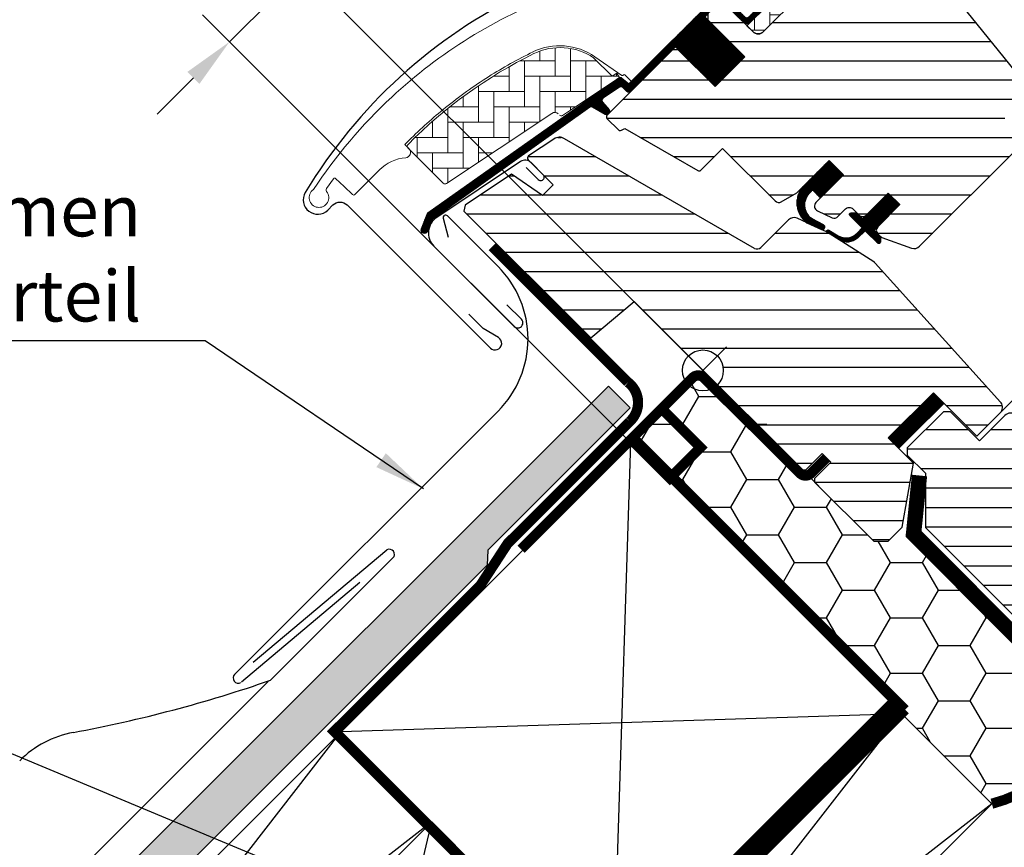
# Model space of a CAD drawing. Extents: x -48 to 8956, y -28 to 2266.
# Drawn here: x 306 to 498, y 604 to 766 of the extents above; entities that cross this region are included whole.
import ezdxf

# ---------------------------------------------------------------- set-up
doc = ezdxf.new("R2010")
doc.units = 0
doc.header["$LTSCALE"] = 60
doc.header["$MEASUREMENT"] = 0
doc.header["$PDMODE"] = 34
doc.header["$PDSIZE"] = 3
for name, pattern in [('AUSGEZOGEN', [0]), ('HIDDEN', [0.375, 0.25, -0.125]), ('SKRUE', [0.34, 0.1, -0.07, 0.1, -0.07])]:
    doc.linetypes.add(name, pattern=pattern)
doc.layers.get('0').update_dxf_attribs({"linetype": 'CONTINUOUS'})
doc.layers.get('DEFPOINTS').update_dxf_attribs({"linetype": 'CONTINUOUS'})
for name, color, linetype in [('C13', 6, 'CONTINUOUS'), ('DANSK', 211, 'CONTINUOUS'), ('VELUX-DACH', 7, 'CONTINUOUS'), ('VELUX-EINDECKRAHMEN', 4, 'CONTINUOUS'), ('VELUX_CYAN', 4, 'CONTINUOUS'), ('VELUX_FLASHING', 4, 'CONTINUOUS'), ('VELUX_GASKET', 1, 'CONTINUOUS'), ('VELUX_GRÜN', 3, 'CONTINUOUS'), ('VELUX_HATCH', 1, 'CONTINUOUS'), ('VELUX_ROOFWINDOW', 2, 'CONTINUOUS'), ('VELUX_ROT', 1, 'CONTINUOUS'), ('VELUX_TEXT', 3, 'CONTINUOUS'), ('VELUX_VAPOUR-BARRIER', 1, 'HIDDEN'), ('VELUX_WEIß', 7, 'CONTINUOUS')]:
    doc.layers.add(name, color=color, linetype=linetype)
doc.styles.add('STIL_NEU', font='simplex.shx')
doc.dimstyles.new('HN_5', dxfattribs={"dimscale": 5, "dimtxt": 2, "dimasz": 2, "dimexe": 1.5, "dimexo": 0, "dimgap": 0.5, "dimtad": 1, "dimdec": 0, "dimzin": 0, "dimdsep": 46, "dimtxsty": 'STIL_NEU', "dimcen": 5, "dimclrd": 3, "dimclre": 3, "dimclrt": 3, "dimadec": 0, "dimazin": 0, "dimtfac": 1, "dimtdec": 0, "dimtmove": 0, "dimatfit": 1, "dimfxl": 1, "dimtvp": 2, "dimtolj": 1, "dimtzin": 0, "dimarcsym": 0})
pattern_1 = [(360, (2330.505471076626, -1657.003474667141), (1.577042244220512e-15, 3.75), [])]
pattern_2 = [(90, (2330.505471076626, -1657.003474667141), (-3.000000000000009, 2.999999999999991), [9.000000000000002, -3.000000000000001]), (180, (2330.505471076626, -1654.003474666872), (-3.000000000000009, 2.999999999999991), [9, -3])]
pattern_3 = [(270, (2145.812604150005, -1710.260946768143), (0.125, -2.775557561562891e-16), [])]

# ---------------------------------------------------------------- blocks, each defined once
blk = doc.blocks.new('*D2')
at = {"color": 3, "linetype": 'ByBlock', "transparency": 16777216}
for p, q in [((2436.103228273858, 807.8957037793974), (2477.687841357924, 849.4803168634636)), ((2530.167112345482, 699.6896840840427), (2423.728859603093, 806.1279368264312)), ((2414.890024837508, 786.6825003430471), (2429.032160461993, 800.8246359675321)), ((2514.575407819568, 686.9971173609873), (2409.586723978608, 791.9858012019462)), ((2407.818957025642, 779.6114325311815), (2400.747889213777, 772.540364719316))]:
    blk.add_line(p, q, dxfattribs=at)
for points in [[(2434.924716971881, 809.0742150813751), (2437.281739575836, 806.7171924774199), (2429.032160461993, 800.8246359675321)], [(2406.640445723664, 780.7899438331592), (2408.99746832762, 778.432921229204), (2414.890024837508, 786.6825003430471)]]:
    blk.add_solid(points, dxfattribs=at)
at = {"layer": 'DEFPOINTS', "color": 0, "linetype": 'ByBlock', "transparency": 16777216}
for p in [(2414.890024837508, 786.6825003430471), (2530.167112345482, 699.6896840840427), (2514.575407819568, 686.9971173609873)]:
    blk.add_point(p, dxfattribs=at)
at = {"color": 3, "linetype": 'ByBlock', "transparency": 16777216, "insert": (2455.127767862925, 837.5268450862624), "char_height": 10, "attachment_point": 5, "rotation": 45.000000000000014, "style": 'STIL_NEU'}
blk.add_mtext('\\A1;20mm', dxfattribs=at)
blk = doc.blocks.new('GGL VERTIKAL UNTEN')
at = {"layer": 'VELUX_GASKET'}
h = blk.add_hatch(dxfattribs=at)
h.set_pattern_fill('ANSI31', color=256, angle=-135.0000000000001, style=0)
h.set_pattern_definition(pattern_3)
edge = h.paths.add_edge_path()
edge.add_line((3754.061741109518, -2128.814805707196), (3753.814886714487, -2129.064633878905))
edge.add_arc((3753.964886714487, -2129.32444150004), 0.3000000000000504, 120.0000000000145, 225.0000000000461)
edge.add_line((3753.752754680131, -2129.536573534396), (3754.947353000231, -2130.731171854495))
edge.add_arc((3753.533139437859, -2132.145385416869), 2.000000000000016, -134.99999999997237, 45.000000000027626, ccw=False)
edge.add_line((3752.118925875487, -2133.559598979243), (3750.91684434747, -2132.357517451227))
edge.add_arc((3750.704712533813, -2132.526573104077), 0.2712558204466349, 38.55263157006286, 141.4479137047474)
edge.add_line((3750.492579111289, -2132.357519470059), (3741.830521926837, -2141.019576654509))
edge.add_line((3741.830521926837, -2141.019576654509), (3746.074162867132, -2145.263217594805))
edge.add_arc((3745.366056308692, -2145.969322909066), 0.999999806467188, -44.999971125564116, 44.918921081881706, ccw=False)
edge.add_line((3746.07316330938, -2146.676429197055), (3743.244735721019, -2149.504856785417))
edge.add_arc((3742.537630141017, -2148.79775327828), 0.9999968355319142, 224.999916019215, 315.00008398077574, ccw=False)
edge.add_line((3741.830524561016, -2149.504856785416), (3737.941437285563, -2145.615769509964))
edge.add_arc((3737.587883178473, -2145.969324932511), 0.5000019434484323, 45.00010658906888, 134.9998934109312)
edge.add_line((3737.234329071383, -2145.615769509964), (3734.335189607933, -2148.514908973414))
edge.add_line((3734.335189607933, -2148.514908973415), (3742.113364158838, -2156.29308352432))
edge.add_line((3742.113364158839, -2156.29308352432), (3736.315090500293, -2162.091357182865))
edge.add_line((3736.315090500293, -2162.091357182865), (3728.536915949388, -2154.31318263196))
edge.add_line((3728.536915949388, -2154.31318263196), (3719.768790636203, -2163.081307093779))
edge.add_arc((3719.415237245609, -2162.727753703186), 0.5000000000000844, 225, 315, ccw=False)
edge.add_line((3719.061683855016, -2163.081307093779), (3718.259676943255, -2162.279299199999))
edge.add_arc((3717.906123484541, -2162.632850795878), 0.4999987791156091, 44.99984905701916, 123.700209741502)
edge.add_line((3717.628700425465, -2162.216875766087), (3714.370122101202, -2164.390077910786))
edge.add_arc((3714.647541083628, -2164.806055275702), 0.499998459930875, 123.6996726244782, 221.0000901793031)
edge.add_line((3714.270187972114, -2165.134084373747), (3715.56673171652, -2166.625586268474))
edge.add_arc((3715.18937487164, -2166.95361523958), 0.500001194261364, -44.99997129659221, 40.99979853127212, ccw=False)
edge.add_line((3715.542929283823, -2167.307169297524), (3715.389107774738, -2167.46099080661))
edge.add_arc((3715.035554085492, -2167.107435812695), 0.5000013448999516, 239.9999519974458, 314.9998942850814, ccw=False)
edge.add_line((3714.785553050261, -2167.540449469854), (3712.299978220734, -2166.105403278707))
edge.add_arc((3712.049977247434, -2166.538409156705), 0.4999945770026861, 59.99951242478019, 123.7003925554828)
edge.add_line((3711.772555192648, -2166.12243850804), (3680.96427381384, -2188.156667306107))
edge.add_line((3680.96427381384, -2188.156667306107), (3680.042790434878, -2190.434893718592))
edge.add_arc((3679.443502433131, -2190.183041149297), 0.650058324843327, 158.7507557896732, 337.2052741043088, ccw=False)
edge.add_line((3678.837639851055, -2189.947443277194), (3680.096214635435, -2186.835804452907))
edge.add_line((3680.096214635436, -2186.835804452907), (3717.474183493379, -2160.396739088453))
edge.add_arc((3717.751605589918, -2160.812723668458), 0.5000061904118246, 49.000258947130476, 123.69951077635099, ccw=False)
edge.add_line((3718.079637460217, -2160.435362723846), (3719.415238162302, -2161.596383276864))
edge.add_line((3719.415238162302, -2161.596383276864), (3736.669197170344, -2144.342423362984))
edge.add_arc((3737.375749517233, -2145.05008424479), 1.00000007126633, 45.00004711210619, 134.9550885553382, ccw=False)
edge.add_line((3738.082855767386, -2144.342976831784), (3742.184076033928, -2148.444197098326))
edge.add_arc((3742.537630141018, -2148.090640697256), 0.500002635370561, 225.0001858766628, 314.9998141233187)
edge.add_line((3742.891184248107, -2148.444197098326), (3745.012503622289, -2146.322877724144))
edge.add_arc((3744.655565985273, -2145.967923816277), 0.5033852932182871, 315.1596577661061, 404.6150828093398)
edge.add_line((3745.013896368036, -2145.614375954993), (3740.853836466794, -2141.454316053752))
edge.add_arc((3741.444380646912, -2140.806344769029), 0.8767036069822313, 136.9810421102224, 227.6547716393723, ccw=False)
edge.add_line((3740.80339808898, -2140.208222227302), (3744.943995414123, -2136.067624684776))
edge.add_line((3744.943995414123, -2136.067624684776), (3743.182172087791, -2134.305801358443))
edge.add_arc((3744.242832259571, -2133.245141186663), 1.500000000000093, 135.0000000000061, 224.9999999999939, ccw=False)
edge.add_line((3743.182172087791, -2132.184481014884), (3751.502870478334, -2123.86378262434))
edge.add_arc((3752.563530650114, -2124.924442796119), 1.499999999999932, 45.00000000001228, 135.0000000000123, ccw=False)
edge.add_line((3753.624190821894, -2123.863782624339), (3754.780007933389, -2125.019599735834))
edge.add_line((3754.780007933389, -2125.019599735834), (3762.367435838632, -2118.674264567295))
edge.add_arc((3762.784426857854, -2119.172881143323), 0.6500000000017221, -45.00000000003541, 129.9056026087636, ccw=False)
edge.add_line((3763.244046265626, -2119.632500551096), (3754.061741109518, -2128.814805707196))
h = blk.add_hatch(dxfattribs=at)
h.set_pattern_fill('ANSI31', color=256, angle=-135.0000000000001, style=0)
h.set_pattern_definition(pattern_3)
edge = h.paths.add_edge_path()
edge.add_line((3754.061741109518, -2128.814805707196), (3753.814886714487, -2129.064633878905))
edge.add_arc((3753.964886714487, -2129.32444150004), 0.3000000000000504, 120.0000000000145, 225.0000000000461)
edge.add_line((3753.752754680131, -2129.536573534396), (3754.947353000231, -2130.731171854495))
edge.add_arc((3753.533139437859, -2132.145385416869), 2.000000000000016, -134.99999999997237, 45.000000000027626, ccw=False)
edge.add_line((3752.118925875487, -2133.559598979243), (3750.91684434747, -2132.357517451227))
edge.add_arc((3750.704712533813, -2132.526573104077), 0.2712558204466349, 38.55263157006286, 141.4479137047474)
edge.add_line((3750.492579111289, -2132.357519470059), (3741.830521926837, -2141.019576654509))
edge.add_line((3741.830521926837, -2141.019576654509), (3746.074162867132, -2145.263217594805))
edge.add_arc((3745.366056308692, -2145.969322909066), 0.999999806467188, -44.999971125564116, 44.918921081881706, ccw=False)
edge.add_line((3746.07316330938, -2146.676429197055), (3743.244735721019, -2149.504856785417))
edge.add_arc((3742.537630141017, -2148.79775327828), 0.9999968355319142, 224.999916019215, 315.00008398077574, ccw=False)
edge.add_line((3741.830524561016, -2149.504856785416), (3737.941437285563, -2145.615769509964))
edge.add_arc((3737.587883178473, -2145.969324932511), 0.5000019434484323, 45.00010658906888, 134.9998934109312)
edge.add_line((3737.234329071383, -2145.615769509964), (3734.335189607933, -2148.514908973414))
edge.add_line((3734.335189607933, -2148.514908973415), (3742.113364158838, -2156.29308352432))
edge.add_line((3742.113364158839, -2156.29308352432), (3736.315090500293, -2162.091357182865))
edge.add_line((3736.315090500293, -2162.091357182865), (3728.536915949388, -2154.31318263196))
edge.add_line((3728.536915949388, -2154.31318263196), (3719.768790636203, -2163.081307093779))
edge.add_arc((3719.415237245609, -2162.727753703186), 0.5000000000000844, 225, 315, ccw=False)
edge.add_line((3719.061683855016, -2163.081307093779), (3718.259676943255, -2162.279299199999))
edge.add_arc((3717.906123484541, -2162.632850795878), 0.4999987791156091, 44.99984905701916, 123.700209741502)
edge.add_line((3717.628700425465, -2162.216875766087), (3714.370122101202, -2164.390077910786))
edge.add_arc((3714.647541083628, -2164.806055275702), 0.499998459930875, 123.6996726244782, 221.0000901793031)
edge.add_line((3714.270187972114, -2165.134084373747), (3715.56673171652, -2166.625586268474))
edge.add_arc((3715.18937487164, -2166.95361523958), 0.500001194261364, -44.99997129659221, 40.99979853127212, ccw=False)
edge.add_line((3715.542929283823, -2167.307169297524), (3715.389107774738, -2167.46099080661))
edge.add_arc((3715.035554085492, -2167.107435812695), 0.5000013448999516, 239.9999519974458, 314.9998942850814, ccw=False)
edge.add_line((3714.785553050261, -2167.540449469854), (3712.299978220734, -2166.105403278707))
edge.add_arc((3712.049977247434, -2166.538409156705), 0.4999945770026861, 59.99951242478019, 123.7003925554828)
edge.add_line((3711.772555192648, -2166.12243850804), (3680.96427381384, -2188.156667306107))
edge.add_line((3680.96427381384, -2188.156667306107), (3680.042790434878, -2190.434893718592))
edge.add_arc((3679.443502433131, -2190.183041149297), 0.650058324843327, 158.7507557896732, 337.2052741043088, ccw=False)
edge.add_line((3678.837639851055, -2189.947443277194), (3680.096214635435, -2186.835804452907))
edge.add_line((3680.096214635436, -2186.835804452907), (3717.474183493379, -2160.396739088453))
edge.add_arc((3717.751605589918, -2160.812723668458), 0.5000061904118246, 49.000258947130476, 123.69951077635099, ccw=False)
edge.add_line((3718.079637460217, -2160.435362723846), (3719.415238162302, -2161.596383276864))
edge.add_line((3719.415238162302, -2161.596383276864), (3736.669197170344, -2144.342423362984))
edge.add_arc((3737.375749517233, -2145.05008424479), 1.00000007126633, 45.00004711210619, 134.9550885553382, ccw=False)
edge.add_line((3738.082855767386, -2144.342976831784), (3742.184076033928, -2148.444197098326))
edge.add_arc((3742.537630141018, -2148.090640697256), 0.500002635370561, 225.0001858766628, 314.9998141233187)
edge.add_line((3742.891184248107, -2148.444197098326), (3745.012503622289, -2146.322877724144))
edge.add_arc((3744.655565985273, -2145.967923816277), 0.5033852932182871, 315.1596577661061, 404.6150828093398)
edge.add_line((3745.013896368036, -2145.614375954993), (3740.853836466794, -2141.454316053752))
edge.add_arc((3741.444380646912, -2140.806344769029), 0.8767036069822313, 136.9810421102224, 227.6547716393723, ccw=False)
edge.add_line((3740.80339808898, -2140.208222227302), (3744.943995414123, -2136.067624684776))
edge.add_line((3744.943995414123, -2136.067624684776), (3743.182172087791, -2134.305801358443))
edge.add_arc((3744.242832259571, -2133.245141186663), 1.500000000000093, 135.0000000000061, 224.9999999999939, ccw=False)
edge.add_line((3743.182172087791, -2132.184481014884), (3751.502870478334, -2123.86378262434))
edge.add_arc((3752.563530650114, -2124.924442796119), 1.499999999999932, 45.00000000001228, 135.0000000000123, ccw=False)
edge.add_line((3753.624190821894, -2123.863782624339), (3754.780007933389, -2125.019599735834))
edge.add_line((3754.780007933389, -2125.019599735834), (3762.367435838632, -2118.674264567295))
edge.add_arc((3762.784426857854, -2119.172881143323), 0.6500000000017221, -45.00000000003541, 129.9056026087636, ccw=False)
edge.add_line((3763.244046265626, -2119.632500551096), (3754.061741109518, -2128.814805707196))
h = blk.add_hatch(dxfattribs=at)
h.set_pattern_fill('ANSI31', color=256, angle=225, style=0)
h.set_pattern_definition([(270, (2330.505471076626, -1657.003474667141), (0.125, -7.153438481136348e-17), [])])
edge = h.paths.add_edge_path()
edge.add_line((3754.941274460568, -2182.794495690909), (3755.326549608205, -2182.323782222969))
edge.add_line((3755.326549608205, -2182.323782222969), (3756.917817434482, -2183.915036171566))
edge.add_line((3756.917817434482, -2183.915036171566), (3761.452734040557, -2179.380119565491))
edge.add_line((3761.452734040557, -2179.380119565491), (3758.624306452195, -2176.551691977129))
edge.add_line((3758.624306452195, -2176.551691977129), (3753.443238000126, -2181.732761746287))
edge.add_arc((3757.209450386903, -2184.852828778475), 4.890723262223337, 140.3604162157354, 233.0029647162129)
edge.add_line((3754.266341764951, -2188.758886339117), (3757.122336639857, -2190.072309984022))
edge.add_arc((3757.285514080621, -2189.619796305125), 0.4810358684792309, 250.1705831955495, 423.4193349561735)
edge.add_line((3757.500757102247, -2189.189603385139), (3755.295161709141, -2188.019953439306))
edge.add_arc((3757.184512806014, -2185.267287549085), 3.338684931293278, 132.2133609676441, 235.53541055590762, ccw=False)
h = blk.add_hatch(dxfattribs=at)
h.set_pattern_fill('ANSI31', color=256, angle=225, style=0)
h.set_pattern_definition([(270, (2145.812604150005, -1710.260946768145), (0.125, -7.153438481136348e-17), [])])
edge = h.paths.add_edge_path()
edge.add_line((3764.123052817419, -2190.769372859052), (3765.103664423583, -2189.74859378829))
edge.add_line((3765.103664423583, -2189.74859378829), (3762.690156375531, -2187.335085740238))
edge.add_arc((3762.902289096329, -2187.122957653877), 0.299997693751415, 90.00134761012589, 224.9993741262855, ccw=False)
edge.add_line((3762.902282040313, -2186.822959960209), (3764.016528070245, -2186.82292760921))
edge.add_line((3764.016528070245, -2186.82292760921), (3765.165056198583, -2187.971455737548))
edge.add_line((3765.165056198583, -2187.971455737548), (3770.185504499505, -2182.951007436627))
edge.add_line((3770.185504499505, -2182.951007436627), (3772.448246224458, -2185.213749161581))
edge.add_line((3772.448246224458, -2185.213749161581), (3767.427797923537, -2190.234197462501))
edge.add_line((3767.427797923537, -2190.234197462501), (3768.629879385173, -2191.436278924137))
edge.add_line((3768.629879385173, -2191.436278924137), (3768.629847116492, -2192.550525036387))
edge.add_arc((3768.329849349534, -2192.550517803432), 0.2999977670455065, 225.0006819003898, 359.99861859709, ccw=False)
edge.add_line((3768.117721418781, -2192.762650783487), (3765.669349848532, -2190.314279213239))
edge.add_line((3765.669349848532, -2190.314279213239), (3764.151718638645, -2191.752164371962))
edge.add_arc((3762.120141026658, -2189.544746784262), 3.000000000003302, 238.67410073964248, 312.62464563273375, ccw=False)
edge.add_line((3760.56042513396, -2192.107418502233), (3758.277004501043, -2190.652720064246))
edge.add_arc((3758.418716771912, -2190.429842685965), 0.2641149247285822, 62.72892712970531, 237.5505482643503, ccw=False)
edge.add_line((3758.539734456669, -2190.195084483892), (3760.35591933702, -2191.300466965035))
edge.add_arc((3761.915635229718, -2188.737795247068), 3.000000000000757, 238.6741007395915, 317.3753543673238)
at = {"layer": 'VELUX_GRÜN'}
h = blk.add_hatch(dxfattribs=at)
h.set_pattern_fill('ANSI31', color=256, scale=30, angle=315, style=0)
h.set_pattern_definition(pattern_1)
edge = h.paths.add_edge_path()
edge.add_line((3761.783282553805, -2121.491076741367), (3754.346313083376, -2128.928046211796))
edge.add_arc((3754.699865311368, -2129.281600318885), 0.4999996845583875, 134.9998477395521, 225.000152260448)
edge.add_line((3754.346313083376, -2129.635154425975), (3759.861747144098, -2135.150588486698))
edge.add_arc((3758.801131030297, -2136.211248173857), 1.499968503942594, -45.001344185606115, 45.00117691884782, ccw=False)
edge.add_line((3759.861744047651, -2137.271910957327), (3745.79032107738, -2151.343333927598))
edge.add_arc((3744.729661390289, -2150.282676969316), 1.499997384988458, 224.9999262961391, 315.00007370384867, ccw=False)
edge.add_line((3743.669001703198, -2151.343333927598), (3738.294988758475, -2145.969320982876))
edge.add_arc((3737.587883178478, -2146.676431713714), 1.000001943462966, 45.00020868198894, 135.0000047614039)
edge.add_line((3736.880774964294, -2145.969323617054), (3734.900876706112, -2147.949221875236))
edge.add_line((3734.900876706112, -2147.949221875236), (3734.900874071935, -2149.080593437416))
edge.add_line((3734.900874071935, -2149.080593437416), (3742.113364158839, -2156.293083524321))
edge.add_line((3742.113364158839, -2156.293083524321), (3736.315090500294, -2162.091357182866))
edge.add_line((3736.315090500294, -2162.091357182866), (3729.102600413389, -2154.878867095962))
edge.add_line((3729.102600413389, -2154.878867095962), (3727.971228851209, -2154.878869730139))
edge.add_line((3727.971228851209, -2154.878869730139), (3715.17259677976, -2167.677501801588))
edge.add_arc((3715.526147964945, -2168.031054591595), 0.4999980158630417, 134.9998699632851, 225.0003434800982)
edge.add_line((3715.172598096849, -2168.384608698679), (3717.37618021679, -2170.58819081862))
edge.add_arc((3717.729732276405, -2170.234639915189), 0.4999973001676342, 224.9999063157308, 300.0001826808238)
edge.add_line((3717.97973230709, -2170.667649481864), (3718.625522125042, -2170.294802654869))
edge.add_line((3718.625522125042, -2170.294802654869), (3732.906821058098, -2178.551570475684))
edge.add_arc((3733.157081675402, -2178.118712401926), 0.4999964885781898, 239.965276761407, 315.0002186130732)
edge.add_line((3733.510633932022, -2178.472261960587), (3737.764657597841, -2174.218238294769))
edge.add_line((3737.764657597841, -2174.218238294769), (3748.041805724832, -2184.49538642176))
edge.add_arc((3748.748912853291, -2183.788278739571), 1.000000882664042, 225.0000224339428, 299.9999064798045)
edge.add_line((3749.248911881064, -2184.654305723882), (3752.260346354015, -2182.915653392398))
edge.add_line((3752.260346354015, -2182.915653392398), (3758.62430711074, -2176.551692635674))
edge.add_line((3758.62430711074, -2176.551692635674), (3761.452734040557, -2179.380119565491))
edge.add_line((3761.452734040557, -2179.380119565491), (3756.027915704132, -2184.804937901915))
edge.add_arc((3756.735021925448, -2185.512043076638), 0.9999984681699665, 135.0000424019725, 245.0001448487036)
edge.add_line((3756.312406602309, -2186.418350543776), (3759.205822820077, -2187.767574720734))
edge.add_arc((3759.628440852742, -2186.861265594626), 1.000001116799508, 245.0000443198732, 314.9999940552551)
edge.add_line((3760.335548350259, -2187.568373238876), (3761.841644908372, -2186.062276680763))
edge.add_arc((3762.548750488373, -2186.7693832988), 0.9999990352700344, 44.999942003574404, 134.999957944713, ccw=False)
edge.add_line((3763.255857303145, -2186.062277915534), (3764.457938800795, -2187.264359413184))
edge.add_arc((3765.165045579553, -2186.557251262534), 1.000000966640436, 225.0000555810925, 315.0000607287912)
edge.add_line((3765.872153793733, -2187.264357977763), (3770.185504417187, -2182.951007354309))
edge.add_line((3770.185504417187, -2182.951007354309), (3772.448246224458, -2185.213749161581))
edge.add_line((3772.448246224458, -2185.213749161581), (3768.134512432071, -2189.527482953967))
edge.add_arc((3768.842002227735, -2190.234207895799), 1.000000977187566, 135.0309874384985, 224.999935101921)
edge.add_line((3768.134893954643, -2190.941314567031), (3768.629868848461, -2191.436289460849))
edge.add_arc((3769.33115007133, -2190.591860787397), 1.097658935233294, 230.2910427926964, 249.4415579481219)
edge.add_line((3768.945693294327, -2191.619614751709), (3774.732251775348, -2193.725747101721))
edge.add_arc((3775.245282650772, -2192.316212675881), 1.499995992249474, 249.9999174356841, 315.0000019461295)
edge.add_line((3776.30594002467, -2193.376869977727), (3796.06561013354, -2173.617199868856))
edge.add_arc((3795.004952258738, -2172.556537547589), 1.499999895711707, 314.9998799032413, 404.9999778012456)
edge.add_line((3796.065612767718, -2171.495877860496), (3793.237185508629, -2168.667450601407))
edge.add_arc((3793.944291520977, -2167.960343704315), 0.9999995383076079, 134.9998574336572, 225.000035844749, ccw=False)
edge.add_line((3793.237186825718, -2167.253235490137), (3796.949065042429, -2163.541357273427))
edge.add_arc((3795.888408832378, -2162.480695677428), 1.499998205714078, 314.999854528119, 399.0000666548283)
edge.add_line((3797.054125281965, -2161.536714863902), (3764.751790461548, -2121.646651295932))
edge.add_arc((3763.197496401651, -2122.905294704097), 2.000003313384439, 39.00001993856419, 134.9999166444474)
at = {"layer": 'VELUX_GRÜN', "linetype": 'Continuous', "lineweight": 0}
h = blk.add_hatch(dxfattribs=at)
h.set_pattern_fill('AR-HBONE', color=256, scale=0.75, angle=405.0000000000002, style=0)
h.set_pattern_definition(pattern_2)
edge = h.paths.add_edge_path()
edge.add_line((3759.861768931001, -2135.150610273153), (3756.60905577375, -2131.897897116349))
edge.add_line((3756.60905577375, -2131.897897116349), (3754.240248216933, -2134.266703375043))
edge.add_arc((3753.533141435747, -2133.559596593856), 0.9999999999995257, 224.9999999999816, 315, ccw=False)
edge.add_line((3752.82603465456, -2134.266703375043), (3751.199687961886, -2132.640361065642))
edge.add_arc((3750.846133965944, -2132.978992043127), 0.4895624239653359, 43.76493484826783, 136.2342113734881)
edge.add_line((3750.492585016063, -2132.640355797286), (3741.971942857392, -2141.160997585065))
edge.add_line((3741.971942857392, -2141.160997585065), (3746.780268889382, -2145.969323617054))
edge.add_line((3746.780268889382, -2145.969323617054), (3742.537630141017, -2150.211962365418))
edge.add_line((3742.537630141017, -2150.211962365418), (3743.669003067601, -2151.343335292004))
edge.add_arc((3744.729661390289, -2150.282676969318), 1.49999738498786, 224.9999999999632, 315.0000000000368)
edge.add_line((3745.790319712976, -2151.343335292004), (3759.861744047651, -2137.271910957327))
edge.add_arc((3758.801134367594, -2136.211249556259), 1.499965166644322, 314.9986030094558, 405.0012718500295)
h = blk.add_hatch(dxfattribs=at)
h.set_pattern_fill('AR-HBONE', color=256, scale=0.75, angle=405.0000000000002, style=0)
h.set_pattern_definition(pattern_2)
edge = h.paths.add_edge_path()
edge.add_arc((3706.193128992297, -2167.324736335775), 0.500000000000406, 225.0000000000368, 303.6999999999697)
edge.add_line((3706.470551206021, -2167.740713396841), (3717.621179847184, -2160.304170121144))
edge.add_line((3717.621179847184, -2160.304170121144), (3717.066335025785, -2159.472215039141))
edge.add_line((3717.066335025785, -2159.472215039141), (3716.159483676889, -2160.077010461471))
edge.add_line((3716.159483676889, -2160.077010461471), (3712.527782275556, -2156.445309065302))
edge.add_arc((3706.010641555805, -2166.162143778261), 11.70000000000006, 56.15000000000143, 116.1262820296532)
edge.add_arc((3740.600217000415, -2236.686350761121), 90.24999999999787, 116.1262820296497, 135.5001345632163)
edge.add_arc((3676.585841448363, -2173.779894632356), 0.5000000000008377, 135.5001345631771, 224.9999999999263)
edge.add_line((3676.232288057769, -2174.133448022949), (3683.123730909842, -2181.024890875022))
edge.add_arc((3683.477284300436, -2180.671337484429), 0.5000000000000844, 224.9999999999263, 303.6999999999553)
edge.add_line((3683.754706514159, -2181.087314545495), (3704.365683576969, -2167.341501569325))
edge.add_arc((3704.920528004417, -2168.173455691455), 0.9999999999996205, 45, 123.7000000000275, ccw=False)
at = {"layer": 'VELUX_GRÜN'}
h = blk.add_hatch(dxfattribs=at)
h.set_pattern_fill('ANSI31', color=256, scale=30, angle=315, style=0)
h.set_pattern_definition(pattern_1)
h.paths.add_polyline_path([(3775.13525137973, -2235.842594300464), (3770.185504417186, -2230.892847337921), (3779.024338655183, -2222.054013099925), (3787.509618786089, -2230.539293230831), (3792.087836010653, -2225.961076006267, 0.3678426907096496), (3792.237852449572, -2224.003291672663), (3792.141891978046, -2223.896720732025), (3767.63509456376, -2196.679164462063), (3767.612844320468, -2196.65445389649), (3767.574872644138, -2196.612278072022), (3767.536736990226, -2196.569927733257), (3767.498501477481, -2196.527462121421), (3767.454390609314, -2196.499356128149), (3767.326328727203, -2196.417771683233), (3758.277004501042, -2190.652720064246, -0.0004409704813522966), (3758.276611592346, -2190.652469753962), (3758.21672024995, -2190.614314785501), (3752.363724012334, -2187.885016420201, 0.3101758229037896), (3750.669137528057, -2188.183817819808), (3745.2415853799, -2193.611369967966, -0.3412996353189691), (3744.024027823, -2193.771665048462), (3706.859111154651, -2172.314491489312, 0.3167982746079245), (3704.749422335025, -2172.382634382276), (3699.81171815375, -2175.675671236809, 0.4635868035561266), (3699.737536342959, -2176.425493030594), (3704.636705857038, -2181.324662544673), (3702.515385659675, -2183.445982742036), (3696.479912748116, -2179.219899226376), (3687.384540422539, -2185.285753964217), (3687.149050520657, -2186.464423963916), (3711.990616401398, -2211.305989844658), (3720.449292651271, -2204.20831699272), (3731.082499135186, -2214.841523476636, -1), (3736.739353384679, -2220.498377726128), (3738.507120337645, -2222.266144679094), (3753.356362637196, -2237.115386978645), (3754.063470151671, -2237.115387678348), (3757.245450571193, -2233.933407258827), (3758.942506597374, -2235.630463285008), (3755.760526177853, -2238.812443704529), (3755.760525560467, -2239.519549901916), (3767.357076828825, -2251.116101170274), (3770.18550425255, -2251.116101334911), (3772.925203340537, -2248.376402246924)])
at = {"layer": 'C13', "color": 1}
for p, q in [((3729.31473218222, -2213.073756523669), (3738.507120337645, -2222.266144679094)), ((3729.31473218222, -2222.266144679094), (3738.507120337645, -2213.07375652367))]:
    blk.add_line(p, q, dxfattribs=at)
blk.add_circle((3733.910926259933, -2217.669950601382), 4, dxfattribs=at)
at = {"layer": 'DANSK'}
blk.add_line((3733.910926259932, -2217.669950601382), (3726.132751666881, -2225.448125194433), dxfattribs=at)
at = {"layer": 'VELUX_FLASHING'}
for p, q in [((3698.221037996544, -2176.785215975563), (3681.840026699248, -2187.709991095047)), ((3699.366340409246, -2177.963485126335), (3701.71747074329, -2180.314615460379)), ((3702.672064758017, -2179.360021445651), (3700.303256455201, -2176.991213142835)), ((3681.284269135161, -2193.327564091869), (3696.999951763589, -2209.043246720297)), ((3698.41416555777, -2207.629032926116), (3695.585737969408, -2204.800605337755))]:
    blk.add_line(p, q, dxfattribs=at)
blk.add_lwpolyline([(3720.56969688199, -2102.0810802551), (3714.650008628306, -2105.305088375783, 0.2460330750363223), (3713.721249149665, -2106.693398798862, -0.5238825452878156), (3711.121818369477, -2108.108524028289, 0.2371556031749302), (3709.505220666691, -2108.107066699071, 0.04009547918977638), (3704.479866346996, -2111.153355577045, 0.04009547918974034), (3700.00515630642, -2114.962690429653), (3690.157002142021, -2124.810844594052, 0.3524319548162562), (3689.752146194407, -2128.554751689557), (3699.39570370659, -2142.327179128484, -0.4631701377742031), (3699.008501196911, -2143.802653341499, 0.1470970304943965), (3656.131679319345, -2182.855062954688, 0.8842317377283506), (3660.513242577152, -2186.274409312316), (3661.503192070812, -2185.284459818655, -0.4142135623730784), (3664.331619195558, -2185.284459818655), (3692.333047730545, -2213.285888353643, 1.133034056698884), (3693.916473992706, -2211.249127710234), (3690.918834168172, -2209.467511735235), (3688.090407043426, -2206.639084610489)], format="xyb", dxfattribs=at)
for centre, radius, start, end in [((3699.136531210007, -2178.157940693798), 1.650000295741857, 45.00005661600775, 123.6999893183309), ((3702.194768409238, -2179.8373191116), 0.6749999010941852, 224.999920942089, 45.00007905787416), ((3683.865210469704, -2190.746624109177), 3.650001283097907, 123.7000169502596, 224.9999849947291), ((3697.707059379283, -2208.336140541811), 1.000000163913403, 224.9999417726519, 45.00005822734811)]:
    blk.add_arc(centre, radius, start, end, dxfattribs=at)
at = {"layer": 'VELUX_GASKET'}
blk.add_lwpolyline([(3754.941274460568, -2182.794495690909), (3755.326549608205, -2182.323782222969), (3756.917817434482, -2183.915036171566), (3761.452734040557, -2179.380119565491), (3758.624306452195, -2176.551691977129), (3753.443238000126, -2181.732761746287, 0.4277875719589807), (3754.266341764951, -2188.758886339117), (3757.122336639857, -2190.072309984022, 0.9427540299115765), (3757.500757102247, -2189.189603385139), (3755.295161709141, -2188.019953439306, -0.4840760508220773), (3754.941272698378, -2182.794497446806)], format="xyb", dxfattribs=at)
blk.add_lwpolyline([(3764.123052817419, -2190.769372859052), (3765.103664423583, -2189.74859378829), (3762.690156375531, -2187.335085740238, -0.6681661825758205), (3762.902282040313, -2186.822959960209), (3764.016528070245, -2186.82292760921), (3765.165056198583, -2187.971455737548), (3770.185504499505, -2182.951007436627), (3772.448246224458, -2185.213749161581), (3767.427797923537, -2190.234197462501), (3768.629879385173, -2191.436278924137), (3768.629847116492, -2192.550525036387, -0.6681656156983148), (3768.117721418781, -2192.762650783487), (3765.669349848532, -2190.314279213239), (3764.151718638645, -2191.752164371962, -0.3343553898056335), (3760.56042513396, -2192.107418502233), (3758.277004501043, -2190.652720064246, -0.9558012653434534), (3758.539734456669, -2190.195084483892), (3760.35591933702, -2191.300466965035, 0.3575658129816393)], format="xyb", close=True, dxfattribs=at)
at = {"layer": 'VELUX_HATCH', "linetype": 'Continuous', "lineweight": 0}
for points in [[(3700.690233877639, -2155.300389349557, 0.0275526144456598), (3691.987469001294, -2160.1653543362, 0.02859456310779315), (3683.577174794698, -2166.194994700624, 0.02656189233039595), (3676.427768329615, -2172.622628183701), (3675.579240316524, -2173.471156196792), (3676.427766820757, -2174.319683017126, -0.6387437587997195), (3675.803075031698, -2176.023387896381, 0.1794211721370794), (3670.629491215028, -2178.420902348008), (3665.806075870249, -2183.244317692787, -0.4059732798838918), (3665.386994940665, -2183.249377174757), (3663.727235023709, -2181.674324421557), (3662.067034440916, -2180.098853492251, 0.4623753772020391), (3661.616691805011, -2180.141691616729), (3660.269552882509, -2182.070124765499, 0.331485681556959), (3660.294953518382, -2182.666919053078, -2.543547129005954), (3657.72412468746, -2182.278454947897, -0.0601222286675958), (3673.034427345677, -2164.157746114666, -0.04834649519466763), (3688.21056442389, -2152.559620689012, -0.04818327163418006), (3705.331492110848, -2144.09171155251, 0.5385515601958731)], [(3736.673266478675, -2144.338354934264), (3719.914833939595, -2161.096787473343), (3718.642041261414, -2159.823994795163, 0.4142119213389018), (3718.35919894512, -2159.823994002802), (3718.279289921726, -2159.903903902851, -0.3639424831216411), (3718.023134547367, -2159.926328660436), (3712.802840967687, -2156.271039950044, 0.2730206624516624), (3700.643840402236, -2155.322973003872)], [(3705.839575601703, -2167.678289726369, 0.3575596436553556), (3706.470551206021, -2167.740713396841), (3717.621179847184, -2160.304170121144), (3717.066335025785, -2159.472215039141), (3716.159483676889, -2160.077010461471), (3712.527782275556, -2156.445309065302, 0.2678382761497862), (3700.858534201228, -2155.657583349242, 0.08473631874147375), (3676.229215400719, -2173.429440837765, 0.4116592038532989), (3676.232288057769, -2174.133448022949), (3683.123730909842, -2181.024890875022, 0.357559643655403), (3683.754706514159, -2181.087314545495), (3704.365683576969, -2167.341501569325, -0.3575596436553869), (3705.627634785603, -2167.466348910269)]]:
    blk.add_lwpolyline(points, format="xyb", dxfattribs=at)
at = {"layer": 'VELUX_ROOFWINDOW', "color": 1}
blk.add_line((3792.087841578357, -2225.961076006267), (3852.041227795048, -2166.007689789576), dxfattribs=at)
at = {"layer": 'VELUX_ROOFWINDOW'}
for p, q in [((3767.454390609314, -2196.499356128149), (3767.326328727203, -2196.417771683233)), ((3767.476446581975, -2196.513409467949), (3767.454390609314, -2196.499356128149)), ((3767.498497944825, -2196.527458197938), (3767.476446581975, -2196.513409467949)), ((3767.536736990226, -2196.569927733257), (3767.498497944825, -2196.527458197938)), ((3767.574872644138, -2196.612278072022), (3767.536736990226, -2196.569927733257)), ((3767.612844320468, -2196.65445389649), (3767.574872644138, -2196.612278072022)), ((3767.63509456376, -2196.679164462063), (3767.612844320468, -2196.65445389649))]:
    blk.add_line(p, q, dxfattribs=at)
at = {"layer": 'VELUX_ROOFWINDOW', "color": 1}
for points in [[(3746.07316330938, -2146.676429197055), (3743.244735721019, -2149.504856785417, -0.4142144209846287), (3741.830524561016, -2149.504856785416), (3737.941437285563, -2145.615769509964, 0.4142124726173205)], [(3734.335189607933, -2148.514908973415), (3742.113364158839, -2156.29308352432), (3736.315090500293, -2162.091357182865), (3728.536915949388, -2154.31318263196), (3719.768790636203, -2163.081307093779, -0.414213562373095), (3719.061683855016, -2163.081307093779), (3718.259676943255, -2162.279299199999, 0.357561418645748), (3717.628700425465, -2162.216875766087), (3714.370122101202, -2164.390077910786, 0.452044897312215), (3714.270187972114, -2165.134084373747), (3715.566731716521, -2166.625586268474, -0.3939093154648443), (3715.542929283823, -2167.307169297524), (3715.389107774738, -2167.46099080661, -0.3394539780289409), (3714.785553050261, -2167.540449469854), (3712.299978220734, -2166.105403278707, 0.2853334429435599), (3711.772555192648, -2166.12243850804), (3680.96427381384, -2188.156667306107), (3680.042790434878, -2190.434893718592, -0.9866032649876009), (3678.837639851055, -2189.947443277194), (3680.096214635436, -2186.835804452907), (3717.474183493379, -2160.396739088453, -0.3379914373626847), (3718.079637460217, -2160.435362723846), (3719.415238162302, -2161.596383276864), (3736.669197170344, -2144.342423362984, -0.4139837551029534)]]:
    blk.add_lwpolyline(points, format="xyb", dxfattribs=at)
at = {"layer": 'VELUX_ROT'}
for p, q in [((3704.749422335025, -2172.382634382276), (3699.824711259041, -2175.667005919283)), ((3744.029780702085, -2193.774986474582), (3706.859111154651, -2172.314491489312)), ((3699.748580221195, -2176.43653690883), (3704.636705857038, -2181.324662544673)), ((3696.479912748115, -2179.219899226375), (3687.384540422539, -2185.285753964217)), ((3702.515385659675, -2183.445982742036), (3696.479912748115, -2179.219899226375)), ((3704.636705857038, -2181.324662544673), (3702.515385659675, -2183.445982742036)), ((3687.384540422539, -2185.285753964217), (3687.149050520657, -2186.464423963916)), ((3687.149050520657, -2186.464423963916), (3711.990616401398, -2211.305989844658)), ((3750.669137528057, -2188.183817819808), (3745.236886858316, -2193.616068489549)), ((3758.21672024995, -2190.614314785501), (3752.363724012334, -2187.885016420201)), ((3767.326328727203, -2196.417771683233), (3758.21672024995, -2190.614314785501)), ((3792.141891978046, -2223.896720732025), (3767.63509456376, -2196.679164462063)), ((3711.990616401398, -2211.305989844658), (3720.449292651271, -2204.20831699272)), ((3720.449292651271, -2204.20831699272), (3753.356362637196, -2237.115386978645)), ((3770.185504417186, -2230.892847337921), (3779.024338655182, -2222.054013099924)), ((3779.024338655182, -2222.054013099924), (3787.509618786089, -2230.539293230831)), ((3792.237852449572, -2224.003291672663), (3792.141891978046, -2223.896720732025)), ((3787.509618786089, -2230.539293230831), (3792.087836010653, -2225.961076006267)), ((3775.13525137973, -2235.842594300464), (3770.185504417186, -2230.892847337921)), ((3754.063470151671, -2237.115387678348), (3757.245450571193, -2233.933407258827)), ((3757.245450571193, -2233.933407258827), (3758.942506597374, -2235.630463285008)), ((3758.942506597374, -2235.630463285008), (3755.760526177853, -2238.81244370453)), ((3772.925203340537, -2248.376402246924), (3775.13525137973, -2235.842594300464)), ((3753.356362637196, -2237.115386978645), (3754.063470151671, -2237.115387678348)), ((3755.760526177853, -2238.81244370453), (3755.760525560467, -2239.519549901916)), ((3755.760525560467, -2239.519549901916), (3767.357076828825, -2251.116101170274)), ((3770.18550425255, -2251.11610133491), (3772.925203340537, -2248.376402246924)), ((3767.357076828825, -2251.116101170274), (3770.18550425255, -2251.11610133491))]:
    blk.add_line(p, q, dxfattribs=at)
for points in [[(3759.861744047651, -2137.271910957327), (3745.79032107738, -2151.343333927598, -0.4142143159143398), (3743.669001703198, -2151.343333927598), (3738.294988758475, -2145.969320982876, 0.4142125199414704)], [(3734.900876706112, -2147.949221875236), (3734.900874071935, -2149.080593437416), (3742.113364158839, -2156.293083524321), (3736.315090500294, -2162.091357182866), (3729.102600413389, -2154.878867095962), (3727.971228851209, -2154.878869730139), (3715.17259677976, -2167.677501801588, 0.4142159829697857), (3715.172598096849, -2168.384608698679), (3717.37618021679, -2170.58819081862, 0.3394556036857175), (3717.97973230709, -2170.667649481864), (3718.625522125042, -2170.294802654869), (3732.906821058098, -2178.551570475684, 0.339624298395543), (3733.510633932022, -2178.472261960587), (3737.764657597841, -2174.218238294769), (3748.041805724832, -2184.49538642176, 0.3394536946183873), (3749.248911881064, -2184.654305723882), (3752.260346354015, -2182.915653392398), (3758.62430711074, -2176.551692635674), (3761.452734040557, -2179.380119565491), (3756.027915704132, -2184.804937901915, 0.5205676186950682), (3756.312406602309, -2186.418350543776), (3759.205822820077, -2187.767574720734, 0.3152985477548323), (3760.335548350259, -2187.568373238876), (3761.841644908372, -2186.062276680763, -0.4142136438634257), (3763.255857303145, -2186.062277915534), (3764.457938800795, -2187.264359413184, 0.4142135886877621), (3765.872153793733, -2187.264357977763), (3770.185504417187, -2182.951007354309), (3772.448246224458, -2185.213749161581), (3768.134512432071, -2189.527482953967, 0.4140548332566785), (3768.134893954643, -2190.941314567031), (3768.629868848461, -2191.436289460849, 0.08375490922452045), (3768.945693294327, -2191.619614751709), (3774.732251775348, -2193.725747101721, 0.2914738196600397), (3776.30594002467, -2193.376869977727), (3796.06561013354, -2173.617199868856, 0.4142140628230522)], [(3797.054125281965, -2161.536714863902), (3764.751790461548, -2121.646651295932, 0.4452281452603196)], [(3759.861768931001, -2135.150610273153), (3756.60905577375, -2131.897897116349), (3754.240248216933, -2134.266703375043, -0.414213562373095), (3752.82603465456, -2134.266703375043), (3751.199687961886, -2132.640361065642, 0.4268934620644722), (3750.492585016063, -2132.640355797286), (3741.971942857392, -2141.160997585065), (3746.780268889382, -2145.969323617054), (3742.537630141017, -2150.211962365418), (3743.669003067601, -2151.343335292004, 0.414213562373575), (3745.790319712976, -2151.343335292004), (3759.861744047651, -2137.271910957327, 0.4142272054212983), (3759.861746364254, -2135.150590471686)]]:
    blk.add_lwpolyline(points, format="xyb", dxfattribs=at)
for centre, radius, start, end in [((3705.852644528899, -2173.846328377113), 1.832893701113117, 56.69378525368413, 127.0062326953231), ((3700.092084272977, -2176.081988978808), 0.4936590607631511, 122.7936276190091, 225.9064007299044), ((3751.734092805343, -2189.268839526949), 1.520329519408735, 65.53474982643176, 134.4652555044788), ((3744.529068549393, -2192.903551659047), 1.004334103869691, 240.1894840668523, 314.8104641172575), ((3791.012298076907, -2224.894022526826), 1.515052796081628, 315.226884547036, 36.00959102834771)]:
    blk.add_arc(centre, radius, start, end, dxfattribs=at)
at = {"layer": 'VELUX_VAPOUR-BARRIER', "const_width": 3}
blk.add_lwpolyline([(3780.089160251829, -2223.118833994653), (3771.250325486997, -2231.957668759484)], dxfattribs=at)
blk = doc.blocks.new('GGL_Vertikal_unten+LGI')
at = {"layer": 'VELUX_GRÜN'}
h = blk.add_hatch(dxfattribs=at)
h.set_pattern_fill('ANSI31', color=256, scale=1.2, angle=135, style=0)
h.set_pattern_definition([(180, (0, 0), (-6.661338147750939e-16, -3.81), [])])
h.paths.add_polyline_path([(495.6566724838297, -2112.796929552816, 0.4142135623730916), (493.5353521402701, -2112.796929552816), (488.5856046719642, -2117.746677021121), (482.9287504224719, -2112.089822771629), (481.5145368600988, -2112.089822771629), (474.4434690482333, -2119.160890583494), (474.4434690482333, -2120.575104145867), (477.979002954166, -2124.1106380518), (477.9790029541659, -2134.717239769599), (517.9305360912059, -2174.668772906638), (518.6376428723925, -2173.961666125452), (518.6376428723925, -2165.476384751213), (513.6878954040867, -2160.526637282907), (514.2182254899766, -2159.996307197017), (522.3499534736218, -2151.864579213372), (522.5267301689184, -2151.687802518075), (531.0120115431572, -2160.173083892314), (535.9617590114628, -2155.223336424008, 0.414213562373092), (535.9617590114628, -2153.102016080449)])
at = {"layer": 'VELUX_ROT', "color": 1, "ltscale": 2}
blk.add_lwpolyline([(535.9617590114628, -2153.102016080449), (495.6566724838297, -2112.796929552816, 0.4142135623730951), (493.5353521402701, -2112.796929552816), (488.5856046719642, -2117.746677021121), (482.9287504224719, -2112.089822771629), (481.5145368600988, -2112.089822771629), (474.4434690482333, -2119.160890583494), (474.4434690482333, -2120.575104145867), (477.979002954166, -2124.1106380518), (477.9790029541659, -2134.717239769599), (517.9305360912059, -2174.668772906638), (518.6376428723925, -2173.961666125452), (518.6376428723925, -2165.476384751213), (513.6878954040867, -2160.526637282907), (514.2182254899766, -2159.996307197017), (522.3499534736218, -2151.864579213372), (522.5267301689184, -2151.687802518075), (531.0120115431572, -2160.173083892314), (535.9617590114628, -2155.223336424008, 0.414213562373095)], format="xyb", close=True, dxfattribs=at)
at = {"layer": 'VELUX_ROOFWINDOW'}
blk.add_blockref('GGL VERTIKAL UNTEN', (-3299.45434568818, 113.6765004739495), dxfattribs=at)
blk = doc.blocks.new('WD_unten')
at = {"layer": 'VELUX_GRÜN'}
h = blk.add_hatch(dxfattribs=at)
h.set_pattern_fill('HONEY', color=256, scale=50, style=0)
h.set_pattern_definition([(0, (-367.6308670569997, -314.5002642477137), (9.375, 5.412658749999999), [6.25, -12.5]), (120, (-367.6308670569997, -314.5002642477137), (-9.374999979516122, 5.412658785479114), [6.249999999999998, -12.5]), (59.99999999999999, (-367.6308670569997, -314.5002642477137), (2.048387709452371e-08, 10.82531753547911), [-12.5, 6.25])])
h.paths.add_polyline_path([(113.0124870317665, 350.8591022645682), (113.1462280291866, 352.1685525780986), (110.8350145978304, 352.1867511090539), (108.0772981512034, 349.4290346624269), (105.2488710264566, 349.4290346624264), (83.68211419949569, 370.9957914878448), (83.6821141994842, 371.7028982690201), (86.86409471477305, 374.8848787843092), (86.01556657734915, 375.7334069217329), (82.97500741824712, 372.6928477626308, -0.4142135623730951), (80.85368707468757, 372.6928477626308), (71.66129891926226, 381.8852359180561, 0.1035718230668881), (71.14667207582892, 382.2216611424975), (58.34179819015958, 369.4660498128674), (111.3608262935639, 316.4470217094614), (110.7536985913378, 315.8396264619162), (110.6663339483259, 315.7273004923295), (128.3440034779896, 298.0496309626641, 0.2658070214180082), (147.3289513574894, 316.4804072118335)])
at = {"layer": 'VELUX_TEXT', "const_width": 2}
blk.add_lwpolyline([(128.3440034779896, 298.0496309626641, 0.2968609233072582), (148.0069902869587, 319.4695481414012, 1.420577121277785)], format="xyb", dxfattribs=at)
blk = doc.blocks.new('Betondach_unten')
at = {"layer": 'VELUX_GRÜN'}
h = blk.add_hatch(dxfattribs=at)
h.set_pattern_fill('AR-SAND', color=256, scale=0.1, style=0)
h.set_pattern_definition([(37.50000000000001, (-367.6308670569996, -314.5002642477137), (-0.1600031295984046, 4.894132373293424), [0, -3.860800000000001, 0, -4.318000000000001, 0, -4.1275]), (7.499999999999999, (-367.6308670569996, -314.5002642477137), (4.495232831380027, 7.168251005683543), [0, -2.0828, 0, -3.4798, 0, -1.3335]), (327.5, (-370.7550670569998, -314.5002642477137), (7.90992370241458, 0.01437184678545691), [0, -1.27, 0, -4.572, 0, -5.969]), (317.5, (-370.7550670569998, -314.5002642477137), (7.635564524722972, 2.229293232572162), [0, -0.635, 0, -2.9972, 0, -3.429])])
h.paths.add_polyline_path([(57.56679055455612, 375.5702749736728), (53.32414986801098, 379.8129156602191), (-367.6308670569996, -41.1421012647898), (-367.6308670569996, -52.45580976377408), (29.59600881505878, 344.771066108283), (29.69944605294779, 347.7029304720652)])
at = {"layer": 'VELUX-DACH'}
for p, q in [((-16.20908718182625, 325.789345042889), (9.961840429532117, 347.7288543647471)), ((11.16866939722115, 346.1555090449508), (-12.76634155507634, 322.2302397660567)), ((-374.3873502168216, -39.04092323081693), (-13.25822841120441, 321.960878282988))]:
    blk.add_line(p, q, dxfattribs=at)
at = {"layer": 'VELUX-DACH', "color": 3, "linetype": 'AUSGEZOGEN'}
blk.add_line((29.59600881505924, 344.7710661082831), (-367.6308670569996, -52.45580976377403), dxfattribs=at)
at = {"layer": 'VELUX-DACH'}
for centre, radius, start, end in [((10.46168749291758, 346.8627406809708), 0.9999999999999849, 314.9898823107346, 119.9898823107071), ((-99.49265185438969, 571.595395240902), 264.0159723636559, 280.5054798645219, 289.1770821257404), ((-47.70814321470823, 292.3402480678922), 19.99999999999986, 100.5054798645218, 135.0264628079875)]:
    blk.add_arc(centre, radius, start, end, dxfattribs=at)
at = {"layer": 'VELUX-EINDECKRAHMEN'}
for p, q in [((20.98450089927985, 412.6494422571989), (21.9762286654933, 408.9482638464167)), ((31.74652675160598, 403.2068960785684), (21.8210174150696, 413.132405133045)), ((-19.80800741175369, 323.3680900109259), (31.74652696346868, 374.9226246934597)), ((-18.45611430107454, 321.8966203647999), (4.703939371262209, 341.4335270922159))]:
    blk.add_line(p, q, dxfattribs=at)
for centre, radius, start, end in [((21.4674638124244, 412.7788517797501), 0.4999999999999432, 44.99999999998158, 194.9999999999945), ((17.60439130262978, 389.0647602800825), 20, 315.0000001503192, 45.00000070800593), ((-19.10090063056703, 322.6609832297397), 1.00000000000014, 134.9999999999816, 299.9999999999961)]:
    blk.add_arc(centre, radius, start, end, dxfattribs=at)
at = {"layer": 'VELUX_CYAN', "const_width": 2}
blk.add_lwpolyline([(-32.73492127630851, 176.285843242338), (47.87525177820453, 256.8960162968517, 0.4142135623730935), (47.87525177820453, 263.9670841087172), (-0.3494274513558366, 312.1917633382776), (28.28839718707758, 340.829587976711), (33.59169804597536, 348.9613159603549), (57.49810549422432, 372.8677234090849, 0.4665756654685719), (57.14933430553083, 380.5580087183978), (30.60624884306003, 407.101094180869)], format="xyb", dxfattribs=at)
at = {"layer": 'VELUX_GRÜN'}
blk.add_line((53.32414986801103, 379.8129156602189), (-367.6308670569996, -41.14210126478963), dxfattribs=at)
at = {"layer": 'VELUX_ROT', "const_width": 2}
for points in [[(58.34043538795584, 369.467412615071), (111.3608262935641, 316.4470217094613)], [(-367.6308670569998, -162.7557507680667), (111.3608262928075, 316.4470217087047)]]:
    blk.add_lwpolyline(points, dxfattribs=at)
at = {"layer": 'VELUX_ROT', "linetype": 'SKRUE', "const_width": 3}
blk.add_lwpolyline([(152.2043402658026, 311.596177095599), (113.0124870317665, 350.8591022645679), (114.1812075610738, 362.3019768733526)], dxfattribs=at)
at = {"layer": 'VELUX_ROT', "ltscale": 5, "const_width": 4}
blk.add_lwpolyline([(109.4425079887984, 316.9403135796927), (23.34330047704213, 230.8380220771885)], dxfattribs=at)
at = {"layer": 'VELUX_WEIß'}
for p, q in [((57.63332860669755, 368.7603058339579), (-367.6308670569998, -56.50388982973936)), ((57.63332860594085, 368.7603058332012), (54.09779145264588, 259.1587579966489)), ((110.666333948801, 315.7273004918544), (57.63332860669755, 368.7603058339579)), ((109.6716134901249, 316.7220209505307), (57.63332860669755, 368.7603058339579)), ((110.6663339483262, 315.7273004923292), (-367.6308670569997, -162.569900513001)), ((-13.07735275932191, 156.6282747253526), (110.6663339483234, 315.7273004923264)), ((1.064786111773344, 312.1917633390337), (110.6663339475668, 315.7273004915696)), ((128.3440034779896, 298.0496309626641), (110.666333948801, 315.7273004918544)), ((-122.6789016780986, 153.0927386542876), (1.064786111773913, 312.1917633390343)), ((54.09779145264588, 259.1587579966489), (1.06478611101727, 312.1917633382776)), ((128.3440034779874, 298.0496309626625), (-367.6308670569997, -197.9252395723274)), ((128.3440034779874, 298.0496309626625), (-30.7550222889854, 174.3059442550162)), ((18.74245455845437, 294.5140948908404), (-367.6308670569998, -91.85922672461368)), ((18.74245455921107, 294.5140948915972), (-140.3565701255355, 170.7704071017246)), ((-2.470751042277982, 202.5902155017251), (18.7424545592105, 294.5140948915966)), ((54.09779145264588, 259.1587579966489), (18.74245455845471, 294.5140948908401))]:
    blk.add_line(p, q, dxfattribs=at)
at = {"layer": 'VELUX_GRÜN'}
blk.add_blockref('WD_unten', (0, 0), dxfattribs=at)

msp = doc.modelspace()

# ---------------------------------------------------------------- linework, layer by layer
at = {"layer": 'VELUX-DACH', "color": 3}
msp.add_line((397.3303131099475, 662.2031947197789), (397.2268758720589, 659.2713303559968), dxfattribs=at)
at = {"layer": 'VELUX_GRÜN'}
for p, q in [((420.9550169250107, 694.3131799079326), (425.1976576115559, 690.0705392213865)), ((425.1976576115559, 690.0705392213866), (397.3303131099475, 662.2031947197789))]:
    msp.add_line(p, q, dxfattribs=at)
at = {"layer": 'VELUX_ROOFWINDOW', "color": 3}
msp.add_lwpolyline([(463.6166396573017, 680.2634649893389, 2, 2, 0), (460.5760804981992, 677.2229058302369, 2, 2, -0.414213562373095), (458.4547601546401, 677.2229058302369, 2, 2, 0), (451.6416630482099, 684.036002936668, 2, 2, 0), (439.5697780560322, 695.9558619488516, 2, 2, 0.4142135623731282), (437.4484577124722, 695.9558619488512, 2, 2, 0), (403.860885606111, 662.3682898424909, 0, 0, 0)], format="xyseb", dxfattribs=at)
at = {"layer": 'VELUX_ROOFWINDOW', "color": 3, "const_width": 2}
msp.add_lwpolyline([(424.8215675908823, 683.7031981544797, -0.1826976733811472), (425.9311590293346, 683.3101003563584), (432.9561407310475, 676.2814221085409), (438.9561407069568, 682.2814220844507), (431.9311590172902, 689.3101003443135, 0.1826976733811534), (430.8215675788369, 689.7031981424348, 0.1826976733811534)], format="xyb", dxfattribs=at)
at = {"layer": 'VELUX_ROT'}
for p, q in [((401.9613813637117, 734.8476556252735), (439.4335873310271, 697.3754496579581)), ((441.5276483828684, 666.9971173609872), (447.0047580053756, 661.5200077384795))]:
    msp.add_line(p, q, dxfattribs=at)

# ---------------------------------------------------------------- block references
at = {"layer": 'VELUX_GRÜN'}
msp.add_blockref('Betondach_unten', (367.6308670569997, 314.5002642477137), dxfattribs=at)
at = {"layer": 'VELUX_WEIß'}
msp.add_blockref('GGL_Vertikal_unten+LGI', (4.977006761198936, 2801.368899787307), dxfattribs=at)

# ---------------------------------------------------------------- texts
at = {"layer": 'VELUX_TEXT', "color": 3, "insert": (329.556191565218, 718.9946001524463), "char_height": 10, "attachment_point": 6, "style": 'STIL_NEU'}
msp.add_mtext('Eindeckrahmen \\PEDE Unterteil', dxfattribs=at)

# ---------------------------------------------------------------- dimensions: what is measured, and where the dimension line sits
at = {"layer": 'VELUX_TEXT'}
dim = msp.add_linear_dim(base=(346.8192721620013, 761.7054935818542), p1=(462.0963596699759, 674.7126773228495), p2=(446.5046551440615, 662.0201105997942), angle=45.00000000000001, text='<>mm', dimstyle='HN_5', dxfattribs=at)
dim.commit()
dim.dimension.update_dxf_attribs({"geometry": '*D2', "text_midpoint": (392.3603160463177, 807.2465374661704), "dimtype": 128, "insert": (-2068.070752675506, -24.97700676119302)})

# ---------------------------------------------------------------- leaders
at = {"layer": 'VELUX_TEXT', "color": 3, "annotation_type": 0, "has_hookline": 1, "hookline_direction": 1}
for points, text_width in [([(384.7554450721437, 674.186404198279), (342.056191565218, 703.161266819113), (332.056191565218, 703.161266819113)], 108.5714285714285), ([(417.3182357829833, 575.1125634090465), (299.8911147780623, 624.1106977780679), (289.8911147780623, 624.1106977780679)], 86.6666666666666)]:
    msp.add_leader(points, dimstyle='HN_5', dxfattribs=dict(at, text_width=text_width))

doc.saveas('drawing.dxf')
